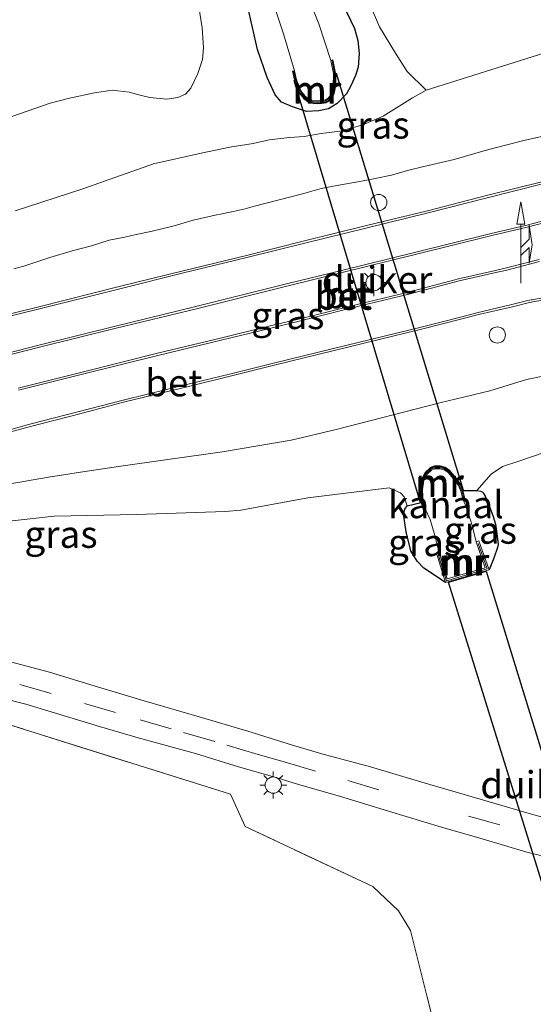
# Model space of a CAD drawing. Units: metres. Extents: x 199990 to 210008, y 437499 to 441160.
# Drawn here: x 204472 to 204519, y 437871 to 437961 of the extents above; entities that cross this region are included whole.
import ezdxf
from ezdxf.enums import TextEntityAlignment as Align

# ---------------------------------------------------------------- set-up
doc = ezdxf.new("R2010")
doc.units = ezdxf.units.M
doc.linetypes.add('IE-TERREINAFSCHEIDING', pattern=[10, 8, -2])
doc.linetypes.add('VW-3-9_STREEP', pattern=[12, 3, -9])
doc.layers.get('0').update_dxf_attribs({"lineweight": 25})
for name, color, linetype, lineweight in [('B-ME-GR-BOOM-GV-B6', 93, 'Continuous', 18), ('B-ME-GW-KRUINLIJN-L-B1', 93, 'Continuous', 18), ('B-ME-GW-TEENLIJN-L-B1', 93, 'Continuous', 18), ('B-ME-IE-GRASLAND-GV-B6', 93, 'Continuous', 18), ('B-ME-IE-GRONDWERKLIJN-GROND_INGERICHT-GV-B6', 253, 'Continuous', 18), ('B-ME-IE-INRICHTINGSELEMENT-S-B1', 253, 'Continuous', 18), ('B-ME-IE-MEUBILAIR_WEGMEUBILAIR-LICHTMAST-S-B1', 8, 'Continuous', 18), ('B-ME-IE-TERREINAFSCHEIDING-RASTERHEKWERK-L-B1', 8, 'IE-TERREINAFSCHEIDING', 18), ('B-ME-MW-MUUR-GV-B6', 8, 'IE-TERREINAFSCHEIDING-KUNSTMATIG', 18), ('B-ME-MW-MUUR-L-B1', 8, 'IE-TERREINAFSCHEIDING-KUNSTMATIG', 18), ('B-ME-OG-WATER-GV-B6', 153, 'Continuous', 18), ('B-ME-VH-VERH_SOORT-BETON-OVERIG-GV-B6', 8, 'IE-TERREINAFSCHEIDING-NATUURLIJK-HOUTWAL', 18), ('B-ME-VH-VERH_SOORT-BITUMEN-GV-B6', 8, 'IE-TERREINAFSCHEIDING-NATUURLIJK-HOUTWAL', 18), ('B-ME-VW-MARKERING-39STREEP-015-L-B1', 255, 'VW-3-9_STREEP', 18), ('B-ME-VW-MARKERING-COMBIRE750-S-B1', 255, 'Continuous', 18)]:
    doc.layers.add(name, color=color, linetype=linetype, lineweight=lineweight)
doc.layers.add('B-ME-GW-INSTEEKWATERGANG-L-B1', color=10, linetype='Continuous')
doc.layers.add('B-ME-KW-DUIKER-GV-B6', color=10, linetype='Continuous')
doc.styles.add('NLCS-ISO', font='NLCS-ISO.TTF')
doc.linetypes.add('IE-TERREINAFSCHEIDING-KUNSTMATIG', pattern='A,4,[82,NLCS.SHX,S=0.75,R=90,X=0,Y=0],4,-2', length=10)
doc.linetypes.add('IE-TERREINAFSCHEIDING-NATUURLIJK-HOUTWAL', pattern='A,7,-1.5,[67,NLCS.SHX,S=0.75,R=45,X=0,Y=0],-1.5,7,-1.5,[70,NLCS.SHX,S=0.75,R=0,X=0,Y=0],-1.5', length=20)

# ---------------------------------------------------------------- blocks, each defined once
blk = doc.blocks.new('pijlcr')
for p, q in [((0, 0, 0.1), (5.45, 0, 0.1)), ((3.303, -0.75, 0.1), (2.553, 0, 0.1)), ((4.053, -0.75, 0.1), (3.303, 0, 0.1)), ((5.45, 0.375, 0.1), (5.45, -0.375, 0.1)), ((7.5, 0, 0.1), (5.45, 0.375, 0.1)), ((5.45, -0.375, 0.1), (7.5, 0, 0.1)), ((1.853, -0.75, 0.1), (3.303, -0.75, 0.1)), ((3.553, -1.05, 0.1), (1.853, -0.75, 0.1)), ((5.353, -0.75, 0.1), (3.553, -1.05, 0.1)), ((5.353, -0.75, 0.1), (4.053, -0.75, 0.1))]:
    blk.add_line(p, q)
blk = doc.blocks.new('dtb')
blk.add_circle((0, 0), 0.75)
blk = doc.blocks.new('lantaarnpaal')
for p, q in [((0, 0.75), (0, 1.25)), ((-0.75, 0), (-1.25, 0)), ((-0.884, 0.884), (-0.53, 0.53)), ((0.53, 0.53), (0.884, 0.884)), ((0.75, 0), (1.25, 0)), ((-0.53, -0.53), (-0.884, -0.884)), ((0, -0.75), (0, -1.25)), ((0.53, -0.53), (0.884, -0.884))]:
    blk.add_line(p, q)
blk.add_circle((0, 0), 0.75)

msp = doc.modelspace()

# ---------------------------------------------------------------- linework, layer by layer
at = {"layer": 'B-ME-GR-BOOM-GV-B6'}
for points in [[(204483.0594, 437954.4887, 10.8641), (204482.0349, 437954.7686, 10.8641), (204480.4735, 437954.9664, 10.8641), (204478.8265, 437954.7343, 10.8641), (204476.52, 437954.2158, 10.7441), (204474.7504, 437953.7793, 10.7441), (204471.2922, 437952.5792, 10.7441), (204469.4423, 437952.259, 10.7441), (204468.4769, 437952.2625, 10.8641), (204467.1335, 437952.3738, 10.9841), (204465.0049, 437952.8387, 10.9841), (204463.5123, 437954.0633, 10.9841), (204462.4748, 437955.9085, 10.9841), (204461.1896, 437957.9784, 10.9841), (204459.6924, 437960.4697, 10.9841), (204458.8805, 437962.1411, 11.1041)], [(204488.4586, 437962.8457, 10.3841), (204488.8003, 437960.7284, 10.5041), (204488.9087, 437958.8723, 10.5041), (204488.8255, 437957.8091, 10.6241), (204488.3947, 437956.5042, 10.6241), (204487.7391, 437955.1621, 10.6241), (204487.2621, 437954.5924, 10.7441), (204486.5518, 437954.2838, 10.7441), (204485.5288, 437954.1415, 10.7441), (204483.953, 437954.3029, 10.7441), (204483.0594, 437954.4887, 10.8641)]]:
    msp.add_polyline3d(points, dxfattribs=at)
at = {"layer": 'B-ME-GW-INSTEEKWATERGANG-L-B1'}
for p, q in [((204512.866, 437917.9854, 9.5996), (204514.1707, 437917.9813, 9.9521)), ((204507.7283, 437916.5641, 10.0721), (204509.0305, 437916.8586, 9.6296))]:
    msp.add_line(p, q, dxfattribs=at)
for points in [[(204502.1201, 437962.2137, 10.4553), (204502.853, 437960.6548, 10.5152), (204503.177, 437959.5546, 10.5753), (204503.2976, 437958.3666, 10.6352), (204503.2151, 437957.0908, 10.6953), (204502.9489, 437956.3104, 10.7553), (204502.5378, 437955.3766, 10.9953), (204502.1116, 437954.6178, 11.2352), (204501.2568, 437953.7344, 11.3553), (204500.4732, 437953.2448, 11.4152), (204499.5577, 437953.061, 11.4152), (204498.4381, 437953.0009, 11.2953), (204497.1349, 437953.4362, 11.1152), (204496.1154, 437953.8428, 10.7553), (204495.5457, 437954.5345, 10.5753), (204494.7909, 437956.1443, 10.4553), (204493.9161, 437958.7307, 10.3352), (204492.9851, 437962.775, 10.2152)], [(204514.1707, 437917.9813, 9.9521), (204514.5186, 437917.928, 10.0721), (204514.7119, 437917.8305, 10.1021), (204514.798, 437917.7017, 10.1021), (204514.9281, 437917.471, 10.1021), (204515.1971, 437916.8852, 10.1921), (204515.6642, 437915.6675, 10.2521), (204515.884, 437914.8639, 10.2521), (204516.0376, 437913.7597, 10.3121), (204516.1298, 437913.0065, 10.3721), (204516.0728, 437912.7023, 10.3721), (204515.749, 437911.7237, 10.4921), (204515.3005, 437910.6445, 10.6721)], [(204511.2654, 437909.4777, 10.7321), (204509.2605, 437910.7973, 10.7321), (204508.6723, 437911.4406, 10.6721), (204508.061, 437912.3985, 10.5521), (204507.6267, 437914.15, 10.3721), (204507.4301, 437915.5967, 10.2521), (204507.4361, 437915.9315, 10.1921), (204507.5221, 437916.2557, 10.1321), (204507.7283, 437916.5641, 10.0721)]]:
    msp.add_polyline3d(points, dxfattribs=at)
at = {"layer": 'B-ME-GW-KRUINLIJN-L-B1'}
for points in [[(204521.5738, 437950.982, 14.0703), (204518.6259, 437950.3472, 14.0703), (204516.7141, 437949.8469, 14.0102), (204514.9466, 437949.3942, 14.0102), (204512.0864, 437948.5568, 14.0102), (204509.2798, 437947.908, 13.9503), (204507.7574, 437947.5469, 13.9503), (204506.275, 437947.128, 13.9503), (204504.785, 437946.796, 13.9503), (204503.1614, 437946.4961, 13.8902), (204501.4258, 437946.1777, 13.8303), (204499.7841, 437945.8849, 13.7703), (204498.0456, 437945.3998, 13.7102), (204495.9029, 437944.8442, 13.6503), (204493.6232, 437944.2591, 13.6503), (204492.7539, 437944.0165, 13.5902), (204491.6428, 437943.744, 13.5303), (204490.6218, 437943.5407, 13.5303), (204489.9868, 437943.415, 13.5303), (204487.9665, 437942.9577, 13.4703), (204486.1956, 437942.4435, 13.4102), (204484.0427, 437941.9139, 13.3503), (204482.7016, 437941.6472, 13.2303), (204481.639, 437941.3961, 13.1703), (204480.1859, 437941.1108, 13.1102), (204478.5527, 437940.5817, 13.1102), (204476.7747, 437940.11, 13.1102), (204474.6933, 437939.5065, 12.9902), (204472.3051, 437938.7094, 12.9303), (204471.3908, 437938.4626, 12.9303)], [(204542.2008, 437914.865, 13.9496), (204542.0277, 437916.0454, 13.8896), (204541.9003, 437916.6517, 13.8896), (204541.3658, 437918.0587, 13.8896), (204540.8219, 437919.071, 13.8896), (204539.594, 437920.7942, 13.8896), (204537.4205, 437923.4158, 14.0096), (204534.0453, 437926.6593, 14.0096), (204532.2465, 437927.9999, 14.0096), (204530.8346, 437928.6209, 14.0096), (204529.3838, 437928.9846, 14.0096), (204526.88, 437929.4709, 14.0096), (204525.7751, 437929.4881, 14.0096), (204524.3339, 437929.3446, 14.0096), (204522.077, 437928.9153, 13.9496), (204518.7777, 437928.2372, 13.8896), (204515.3837, 437927.1873, 13.8896), (204510.7508, 437926.0816, 13.7696)], [(204409.2814, 437911.7151, 11.122), (204413.56, 437910.7183, 11.242), (204415.5713, 437910.4288, 11.362), (204418.7864, 437910.0427, 11.422), (204421.897, 437909.9294, 11.542), (204426.4629, 437910.2523, 11.662), (204432.3691, 437910.7197, 11.782), (204437.9262, 437911.2619, 11.902), (204444.7607, 437912.2159, 12.082), (204451.4554, 437913.6934, 12.202), (204457.9132, 437915.4753, 12.442), (204465.3454, 437917.6506, 12.682), (204471.9508, 437918.7422, 12.802), (204474.571, 437919.2187, 12.862), (204477.548, 437919.6694, 12.922), (204481.0517, 437920.206, 13.102), (204485.607, 437920.8308, 13.162), (204490.6684, 437921.5483, 13.402), (204497.0034, 437922.6321, 13.402), (204501.1606, 437923.6121, 13.522), (204510.7508, 437926.0816, 13.7696)]]:
    msp.add_polyline3d(points, dxfattribs=at)
at = {"layer": 'B-ME-GW-TEENLIJN-L-B1'}
for points in [[(204509.4756, 437954.9515, 10.6503), (204520.3786, 437958.3858, 10.4102), (204532.0157, 437961.6554, 10.4102), (204540.4976, 437963.8573, 10.4102), (204545.0696, 437964.7848, 10.4102)], [(204471.5187, 437943.8205, 10.7703), (204477.7498, 437945.861, 10.6503), (204484.2922, 437948.1575, 10.6503), (204488.6824, 437949.1571, 10.6503), (204491.3384, 437949.7059, 10.7703), (204493.487, 437950.0345, 10.7703), (204494.9673, 437950.375, 10.8902), (204496.862, 437950.5933, 11.1303), (204498.2052, 437950.6931, 11.3703), (204499.7802, 437950.9539, 11.3703), (204501.5151, 437951.1935, 11.3703), (204503.5393, 437951.74, 11.3703), (204505.5045, 437952.5629, 11.2503), (204506.7362, 437953.3393, 11.1303), (204508.2362, 437954.2624, 10.8902), (204509.4756, 437954.9515, 10.6503)], [(204514.1707, 437917.9813, 9.9521), (204515.5016, 437919.4885, 10.3721), (204516.542, 437920.1875, 10.5446), (204518.0535, 437920.7067, 10.6646), (204520.488, 437921.5352, 10.6646), (204522.9161, 437922.1344, 10.6646), (204524.4255, 437922.2751, 10.6646), (204525.9391, 437922.2667, 10.6646), (204527.2896, 437922.112, 10.6046), (204527.8341, 437921.9705, 10.6046), (204528.6045, 437921.7081, 10.6046), (204530.1143, 437920.8374, 10.6046), (204531.2566, 437919.9434, 10.6046), (204532.4801, 437918.775, 10.6646), (204533.7869, 437917.205, 10.6646), (204534.4677, 437916.1564, 10.6646), (204534.985, 437915.0671, 10.6646), (204535.2062, 437914.3477, 10.6646), (204535.3489, 437913.2168, 10.6646), (204535.5852, 437910.5111, 10.7846), (204535.9926, 437906.8529, 10.9046), (204536.3191, 437904.3222, 11.1446), (204536.9095, 437899.4751, 11.2646), (204536.9345, 437898.3759, 11.3005)], [(204409.2814, 437911.7151, 11.122), (204411.9293, 437910.0688, 11.002), (204413.2943, 437909.6343, 11.002), (204416.0118, 437909.2131, 11.002), (204421.9292, 437908.6863, 10.882), (204428.7724, 437908.5316, 10.762), (204437.7918, 437908.8239, 10.762), (204446.9465, 437910.0533, 10.762), (204452.7283, 437911.2672, 10.762), (204461.5812, 437913.5444, 11.002), (204467.0787, 437914.7245, 10.882), (204475.1016, 437915.6158, 10.882), (204482.7498, 437915.7702, 10.762), (204490.9239, 437916.0325, 10.762), (204492.361, 437916.159, 10.762), (204498.5462, 437917.2933, 10.762), (204506.0832, 437918.2168, 10.6121), (204507.1286, 437917.7718, 10.4921), (204507.4431, 437917.3946, 10.3721), (204507.7283, 437916.5641, 10.0721)]]:
    msp.add_polyline3d(points, dxfattribs=at)
at = {"layer": 'B-ME-IE-GRASLAND-GV-B6'}
for points in [[(204497.3067, 437956.7574, 9.052), (204497.1234, 437956.7115, 9.1652), (204497.3318, 437955.8791, 9.6453), (204497.587, 437955.1654, 10.0652), (204497.8451, 437954.6723, 10.4253), (204498.2084, 437954.2325, 10.6652), (204498.642, 437953.9443, 10.9053), (204499.0714, 437953.8056, 10.9652), (204499.4604, 437953.7779, 10.9652), (204499.8493, 437953.8031, 10.9652), (204500.2133, 437953.8857, 10.9352), (204500.5472, 437954.0798, 10.8753), (204500.7748, 437954.3372, 10.7553), (204500.9295, 437954.6763, 10.5753), (204501.0687, 437955.2954, 10.2753), (204501.1149, 437956.5309, 9.7352), (204500.8773, 437957.753, 9.1953), (204500.6918, 437957.7169, 9.052), (204499.5704, 437961.0854, 9.052), (204497.6104, 437966.0786, 9.052)], [(204494.6792, 437965.0798, 9.052), (204496.3172, 437960.1677, 9.052), (204497.3067, 437956.7574, 9.052)], [(204503.8312, 437964.018, 10.5303), (204505.1777, 437960.8277, 10.5303), (204506.6521, 437958.3877, 10.6203), (204507.7465, 437956.6886, 10.6503), (204509.4756, 437954.9515, 10.6503), (204508.2362, 437954.2624, 10.8902), (204506.7362, 437953.3393, 11.1303), (204505.5045, 437952.5629, 11.2503), (204503.5393, 437951.74, 11.3703), (204501.5151, 437951.1935, 11.3703), (204499.7802, 437950.9539, 11.3703), (204498.2052, 437950.6931, 11.3703), (204496.862, 437950.5933, 11.1303), (204494.9673, 437950.375, 10.8902), (204493.487, 437950.0345, 10.7703), (204491.3384, 437949.7059, 10.7703), (204488.6824, 437949.1571, 10.6503), (204484.2922, 437948.1575, 10.6503), (204477.7498, 437945.861, 10.6503), (204471.5187, 437943.8205, 10.7703)], [(204471.2922, 437952.5792, 10.7441), (204474.7504, 437953.7793, 10.7441), (204476.52, 437954.2158, 10.7441), (204478.8265, 437954.7343, 10.8641), (204480.4735, 437954.9664, 10.8641), (204482.0349, 437954.7686, 10.8641), (204483.0594, 437954.4887, 10.8641), (204483.953, 437954.3029, 10.7441), (204485.5288, 437954.1415, 10.7441), (204486.5518, 437954.2838, 10.7441), (204487.2621, 437954.5924, 10.7441), (204487.7391, 437955.1621, 10.6241), (204488.3947, 437956.5042, 10.6241), (204488.8255, 437957.8091, 10.6241), (204488.9087, 437958.8723, 10.5041), (204488.8003, 437960.7284, 10.5041), (204488.4586, 437962.8457, 10.3841)], [(204502.1201, 437962.2137, 10.4553), (204502.853, 437960.6548, 10.5152), (204503.177, 437959.5546, 10.5753), (204503.2976, 437958.3666, 10.6352), (204503.2151, 437957.0908, 10.6953), (204502.9489, 437956.3104, 10.7553), (204502.5378, 437955.3766, 10.9953), (204502.1116, 437954.6178, 11.2352), (204501.2568, 437953.7344, 11.3553), (204500.4732, 437953.2448, 11.4152), (204499.5577, 437953.061, 11.4152), (204498.4381, 437953.0009, 11.2953), (204497.1349, 437953.4362, 11.1152), (204496.1154, 437953.8428, 10.7553), (204495.5457, 437954.5345, 10.5753), (204494.7909, 437956.1443, 10.4553), (204493.9161, 437958.7307, 10.3352), (204492.9851, 437962.775, 10.2152)], [(204492.9851, 437962.775, 10.2152), (204493.9161, 437958.7307, 10.3352), (204494.7909, 437956.1443, 10.4553), (204495.5457, 437954.5345, 10.5753), (204496.1154, 437953.8428, 10.7553), (204497.1349, 437953.4362, 11.1152), (204498.4381, 437953.0009, 11.2953), (204499.5577, 437953.061, 11.4152), (204500.4732, 437953.2448, 11.4152), (204501.2568, 437953.7344, 11.3553), (204502.1116, 437954.6178, 11.2352), (204502.5378, 437955.3766, 10.9953), (204502.9489, 437956.3104, 10.7553), (204503.2151, 437957.0908, 10.6953), (204503.2976, 437958.3666, 10.6352), (204503.177, 437959.5546, 10.5753), (204502.853, 437960.6548, 10.5152), (204502.1201, 437962.2137, 10.4553)], [(204471.5187, 437943.8205, 10.7703), (204477.7498, 437945.861, 10.6503), (204484.2922, 437948.1575, 10.6503), (204488.6824, 437949.1571, 10.6503), (204491.3384, 437949.7059, 10.7703), (204493.487, 437950.0345, 10.7703), (204494.9673, 437950.375, 10.8902), (204496.862, 437950.5933, 11.1303), (204498.2052, 437950.6931, 11.3703), (204499.7802, 437950.9539, 11.3703), (204501.5151, 437951.1935, 11.3703), (204503.5393, 437951.74, 11.3703), (204505.5045, 437952.5629, 11.2503), (204506.7362, 437953.3393, 11.1303), (204508.2362, 437954.2624, 10.8902), (204509.4756, 437954.9515, 10.6503), (204520.3786, 437958.3858, 10.4102), (204532.0157, 437961.6554, 10.4102)], [(204521.5738, 437950.982, 14.0703), (204518.6259, 437950.3472, 14.0703), (204516.7141, 437949.8469, 14.0102), (204514.9466, 437949.3942, 14.0102), (204512.0864, 437948.5568, 14.0102), (204509.2798, 437947.908, 13.9503), (204507.7574, 437947.5469, 13.9503), (204506.275, 437947.128, 13.9503), (204504.785, 437946.796, 13.9503), (204503.1614, 437946.4961, 13.8902), (204501.4258, 437946.1777, 13.8303), (204499.7841, 437945.8849, 13.7703), (204498.0456, 437945.3998, 13.7102), (204495.9029, 437944.8442, 13.6503), (204493.6232, 437944.2591, 13.6503), (204492.7539, 437944.0165, 13.5902), (204491.6428, 437943.744, 13.5303), (204490.6218, 437943.5407, 13.5303), (204489.9868, 437943.415, 13.5303), (204487.9665, 437942.9577, 13.4703), (204486.1956, 437942.4435, 13.4102), (204484.0427, 437941.9139, 13.3503), (204482.7016, 437941.6472, 13.2303), (204481.639, 437941.3961, 13.1703), (204480.1859, 437941.1108, 13.1102), (204478.5527, 437940.5817, 13.1102), (204476.7747, 437940.11, 13.1102), (204474.6933, 437939.5065, 12.9902), (204472.3051, 437938.7094, 12.9303), (204471.3908, 437938.4626, 12.9303)], [(204471.3908, 437938.4626, 12.9303), (204472.3051, 437938.7094, 12.9303), (204474.6933, 437939.5065, 12.9902), (204476.7747, 437940.11, 13.1102), (204478.5527, 437940.5817, 13.1102), (204480.1859, 437941.1108, 13.1102), (204481.639, 437941.3961, 13.1703), (204482.7016, 437941.6472, 13.2303), (204484.0427, 437941.9139, 13.3503), (204486.1956, 437942.4435, 13.4102), (204487.9665, 437942.9577, 13.4703), (204489.9868, 437943.415, 13.5303), (204490.6218, 437943.5407, 13.5303), (204491.6428, 437943.744, 13.5303), (204492.7539, 437944.0165, 13.5902), (204493.6232, 437944.2591, 13.6503), (204495.9029, 437944.8442, 13.6503), (204498.0456, 437945.3998, 13.7102), (204499.7841, 437945.8849, 13.7703), (204501.4258, 437946.1777, 13.8303), (204503.1614, 437946.4961, 13.8902), (204504.785, 437946.796, 13.9503), (204506.275, 437947.128, 13.9503), (204507.7574, 437947.5469, 13.9503), (204509.2798, 437947.908, 13.9503), (204512.0864, 437948.5568, 14.0102), (204514.9466, 437949.3942, 14.0102), (204516.7141, 437949.8469, 14.0102), (204518.6259, 437950.3472, 14.0703), (204521.5738, 437950.982, 14.0703)], [(204520.1849, 437946.4946, 14.2652), (204515.0719, 437945.2278, 14.227), (204509.6178, 437943.8259, 14.167), (204503.9885, 437942.4568, 14.077), (204498.2304, 437941.0363, 13.957), (204492.8801, 437939.6953, 13.777), (204487.0298, 437938.2798, 13.597), (204481.1183, 437936.8152, 13.417), (204473.5755, 437934.9271, 13.177), (204468.642, 437933.7147, 12.997)], [(204518.8279, 437942.3016, 14.2652), (204522.393, 437943.2306, 14.3253)], [(204469.3832, 437930.117, 13.027), (204473.8756, 437931.2513, 13.267), (204480.7162, 437932.9334, 13.447), (204488.3738, 437934.8053, 13.687), (204496.6209, 437936.8736, 13.987), (204501.8439, 437938.1377, 14.107), (204508.3363, 437939.7585, 14.167), (204515.5484, 437941.5345, 14.287), (204518.8279, 437942.3016, 14.2652)], [(204519.9259, 437939.3284, 14.3102), (204516.9005, 437938.5431, 14.3102), (204515.8967, 437938.3109, 14.3102), (204512.4781, 437937.5387, 14.227), (204507.8543, 437936.3096, 14.227), (204503.2283, 437935.2073, 14.107), (204498.3266, 437933.9625, 13.987), (204494.8295, 437933.1257, 13.867), (204490.4831, 437932.0699, 13.747), (204484.6488, 437930.6601, 13.567), (204477.8101, 437928.9563, 13.387), (204471.7703, 437927.4497, 13.147)], [(204469.3553, 437922.94, 12.967), (204472.923, 437923.9075, 13.087), (204477.3584, 437925.0454, 13.237), (204481.644, 437926.1788, 13.387), (204487.6627, 437927.6302, 13.597), (204491.4832, 437928.5619, 13.717), (204495.4335, 437929.5577, 13.837), (204500.9732, 437930.9141, 13.957), (204509.0607, 437932.8903, 14.137), (204512.7005, 437933.7968, 14.197), (204514.2145, 437934.2036, 14.1753), (204517.4584, 437934.9556, 14.1753), (204518.9273, 437935.3291, 14.1753), (204519.2241, 437935.3901, 14.1753), (204519.3272, 437935.4122, 14.1753), (204520.2845, 437935.5791, 14.1753)], [(204524.3339, 437929.3446, 14.0096), (204522.077, 437928.9153, 13.9496), (204518.7777, 437928.2372, 13.8896), (204515.3837, 437927.1873, 13.8896), (204510.7508, 437926.0816, 13.7696), (204501.1606, 437923.6121, 13.522), (204497.0034, 437922.6321, 13.402), (204490.6684, 437921.5483, 13.402), (204485.607, 437920.8308, 13.162), (204481.0517, 437920.206, 13.102), (204477.548, 437919.6694, 12.922), (204474.571, 437919.2187, 12.862), (204471.9508, 437918.7422, 12.802), (204465.3454, 437917.6506, 12.682)], [(204465.3454, 437917.6506, 12.682), (204471.9508, 437918.7422, 12.802), (204474.571, 437919.2187, 12.862), (204477.548, 437919.6694, 12.922), (204481.0517, 437920.206, 13.102), (204485.607, 437920.8308, 13.162), (204490.6684, 437921.5483, 13.402), (204497.0034, 437922.6321, 13.402), (204501.1606, 437923.6121, 13.522), (204510.7508, 437926.0816, 13.7696), (204515.3837, 437927.1873, 13.8896), (204518.7777, 437928.2372, 13.8896), (204522.077, 437928.9153, 13.9496)], [(204467.0787, 437914.7245, 10.882), (204475.1016, 437915.6158, 10.882), (204482.7498, 437915.7702, 10.762), (204490.9239, 437916.0325, 10.762), (204492.361, 437916.159, 10.762), (204498.5462, 437917.2933, 10.762), (204506.0832, 437918.2168, 10.6121), (204507.1286, 437917.7718, 10.4921), (204507.4431, 437917.3946, 10.3721), (204507.7283, 437916.5641, 10.0721), (204507.5221, 437916.2557, 10.1321), (204507.4361, 437915.9315, 10.1921), (204507.4301, 437915.5967, 10.2521), (204507.6267, 437914.15, 10.3721), (204508.061, 437912.3985, 10.5521), (204508.6723, 437911.4406, 10.6721), (204509.2605, 437910.7973, 10.7321), (204511.2654, 437909.4777, 10.7321), (204515.3005, 437910.6445, 10.6721), (204515.749, 437911.7237, 10.4921), (204516.0728, 437912.7023, 10.3721), (204516.1298, 437913.0065, 10.3721), (204516.0376, 437913.7597, 10.3121), (204515.884, 437914.8639, 10.2521), (204515.6642, 437915.6675, 10.2521), (204515.1971, 437916.8852, 10.1921), (204514.9281, 437917.471, 10.1021), (204514.798, 437917.7017, 10.1021), (204514.7119, 437917.8305, 10.1021), (204514.5186, 437917.928, 10.0721), (204514.1707, 437917.9813, 9.9521), (204515.5016, 437919.4885, 10.3721), (204516.542, 437920.1875, 10.5446), (204518.0535, 437920.7067, 10.6646), (204520.488, 437921.5352, 10.6646)], [(204520.488, 437921.5352, 10.6646), (204518.0535, 437920.7067, 10.6646), (204516.542, 437920.1875, 10.5446), (204515.5016, 437919.4885, 10.3721), (204514.1707, 437917.9813, 9.9521), (204512.866, 437917.9854, 9.5996), (204512.6257, 437918.5228, 9.8996), (204512.2872, 437919.0251, 10.2596), (204511.6332, 437919.7681, 10.6196), (204511.2257, 437920.0556, 10.7996), (204510.7907, 437920.1802, 10.8596), (204510.268, 437920.1762, 10.8896), (204509.8876, 437920.0265, 10.8896), (204509.4267, 437919.6076, 10.8296), (204509.1142, 437918.9506, 10.5896), (204508.9538, 437918.0648, 10.2296), (204509.0305, 437916.8586, 9.6296), (204507.7283, 437916.5641, 10.0721), (204507.4431, 437917.3946, 10.3721), (204507.1286, 437917.7718, 10.4921), (204506.0832, 437918.2168, 10.6121), (204498.5462, 437917.2933, 10.762), (204492.361, 437916.159, 10.762), (204490.9239, 437916.0325, 10.762), (204482.7498, 437915.7702, 10.762), (204475.1016, 437915.6158, 10.882), (204467.0787, 437914.7245, 10.882)], [(204515.3005, 437910.6445, 10.6721), (204514.3495, 437913.3274, 9.2921), (204514.0965, 437913.2377, 9.0521), (204513.7336, 437914.7394, 9.0521), (204513.4454, 437915.7189, 9.0521), (204513.1192, 437916.6289, 9.0521), (204512.8902, 437917.1663, 9.0521), (204513.0655, 437917.2115, 9.2396), (204512.866, 437917.9854, 9.5996), (204514.1707, 437917.9813, 9.9521), (204514.5186, 437917.928, 10.0721), (204514.7119, 437917.8305, 10.1021), (204514.798, 437917.7017, 10.1021), (204514.9281, 437917.471, 10.1021), (204515.1971, 437916.8852, 10.1921), (204515.6642, 437915.6675, 10.2521), (204515.884, 437914.8639, 10.2521), (204516.0376, 437913.7597, 10.3121), (204516.1298, 437913.0065, 10.3721), (204516.0728, 437912.7023, 10.3721), (204515.749, 437911.7237, 10.4921), (204515.3005, 437910.6445, 10.6721)], [(204509.429, 437916.2353, 9.0521), (204509.8457, 437915.316, 9.0521), (204510.2262, 437914.0364, 9.0521), (204510.6959, 437912.2651, 9.0521), (204510.4392, 437912.1868, 9.2921), (204511.2654, 437909.4777, 10.7321), (204509.2605, 437910.7973, 10.7321), (204508.6723, 437911.4406, 10.6721), (204508.061, 437912.3985, 10.5521), (204507.6267, 437914.15, 10.3721), (204507.4301, 437915.5967, 10.2521), (204507.4361, 437915.9315, 10.1921), (204507.5221, 437916.2557, 10.1321), (204507.7283, 437916.5641, 10.0721), (204509.0305, 437916.8586, 9.6296), (204509.2573, 437916.1781, 9.2396), (204509.429, 437916.2353, 9.0521)], [(204524.7242, 437886.557, 11.3253), (204519.2175, 437888.0712, 11.2652), (204514.4947, 437889.4648, 11.2053), (204509.0841, 437891.0357, 11.1453), (204504.3413, 437892.4584, 11.1453), (204499.8556, 437893.653, 11.0852), (204497.1256, 437894.4692, 11.0852), (204492.9952, 437895.7519, 11.107), (204488.5148, 437897.0621, 11.017), (204483.441, 437898.5492, 10.957), (204479.1914, 437899.8101, 10.897), (204474.6806, 437901.1848, 10.957), (204471.0858, 437902.1652, 10.897)], [(204470.1929, 437898.8324, 10.957), (204472.4967, 437898.2419, 10.987), (204479.2905, 437896.1851, 10.987), (204482.8608, 437895.1195, 10.987), (204488.1644, 437893.684, 10.987), (204492.131, 437892.4668, 11.047), (204495.708, 437891.4334, 11.1152), (204497.6799, 437890.8326, 11.1152), (204501.4942, 437889.7558, 11.1152), (204505.9947, 437888.3655, 11.1753), (204510.9026, 437886.8879, 11.1753), (204514.6698, 437885.7981, 11.2352), (204518.7954, 437884.5772, 11.2953), (204523.9034, 437883.3362, 11.3553)], [(204513.7405, 437854.7984, 10.5732), (204509.5618, 437871.2981, 10.6932), (204508.0415, 437877.325, 10.8132), (204506.9202, 437879.1563, 10.8132), (204504.5743, 437881.3877, 10.8132), (204492.771, 437886.9372, 10.9332), (204491.3921, 437889.9219, 10.9332), (204470.2081, 437896.5933, 10.8132)]]:
    msp.add_polyline3d(points, dxfattribs=at)
at = {"layer": 'B-ME-IE-GRONDWERKLIJN-GROND_INGERICHT-GV-B6'}
for points in [[(204532.0157, 437961.6554, 10.4102), (204520.3786, 437958.3858, 10.4102), (204509.4756, 437954.9515, 10.6503), (204507.7465, 437956.6886, 10.6503), (204506.6521, 437958.3877, 10.6203), (204505.1777, 437960.8277, 10.5303), (204503.8312, 437964.018, 10.5303)], [(204470.2081, 437896.5933, 10.8132), (204491.3921, 437889.9219, 10.9332), (204492.771, 437886.9372, 10.9332), (204504.5743, 437881.3877, 10.8132), (204506.9202, 437879.1563, 10.8132), (204508.0415, 437877.325, 10.8132), (204509.5618, 437871.2981, 10.6932), (204513.7405, 437854.7984, 10.5732), (204517.8815, 437838.7344, 10.5732), (204503.5281, 437794.0507, 11.3433), (204497.9261, 437791.6071, 11.4132), (204487.5287, 437786.8006, 11.2932), (204475.7664, 437781.2581, 11.2932), (204473.3384, 437791.8234, 11.4373), (204444.6947, 437778.5716, 11.3706)]]:
    msp.add_polyline3d(points, dxfattribs=at)
at = {"layer": 'B-ME-IE-TERREINAFSCHEIDING-RASTERHEKWERK-L-B1'}
msp.add_polyline3d([(204517.8815, 437838.7344, 10.5732), (204513.7405, 437854.7984, 10.5732), (204509.5618, 437871.2981, 10.6932), (204508.0415, 437877.325, 10.8132), (204506.9202, 437879.1563, 10.8132), (204504.5743, 437881.3877, 10.8132), (204492.771, 437886.9372, 10.9332), (204491.3921, 437889.9219, 10.9332), (204470.2081, 437896.5933, 10.8132), (204462.9807, 437897.5895, 10.8132)], dxfattribs=at)
at = {"layer": 'B-ME-KW-DUIKER-GV-B6'}
for points in [[(204512.9134, 437918.002, 9.052), (204512.6695, 437918.5471, 9.052), (204512.3269, 437919.0558, 9.052), (204511.6669, 437919.8056, 9.052), (204511.2476, 437920.1013, 9.052), (204510.7975, 437920.2302, 9.052), (204510.2583, 437920.2262, 9.052), (204509.8608, 437920.0697, 9.052), (204509.3858, 437919.638, 9.052), (204509.0662, 437918.9661, 9.052), (204508.9035, 437918.0678, 9.052), (204508.981, 437916.8489, 9.052), (204497.2839, 437955.8646, 9.052), (204497.5411, 437955.1453, 9.052), (204497.8032, 437954.6445, 9.052), (204498.1745, 437954.195, 9.052), (204498.62, 437953.8989, 9.052), (204499.0618, 437953.7561, 9.052), (204499.4603, 437953.7278, 9.052), (204499.8564, 437953.7535, 9.052), (204500.2318, 437953.8386, 9.052), (204500.5793, 437954.0407, 9.052), (204500.8172, 437954.3097, 9.052), (204500.9771, 437954.6602, 9.052), (204501.1185, 437955.2889, 9.052), (204501.165, 437956.5326, 9.052), (204512.9134, 437918.002, 9.052)], [(204524.9286, 437878.3861, 9.0521), (204521.5892, 437877.2316, 9.0521), (204511.5397, 437909.5049, 9.0521), (204515.046, 437910.5189, 9.0521), (204524.9286, 437878.3861, 9.0521)]]:
    msp.add_polyline3d(points, dxfattribs=at)
at = {"layer": 'B-ME-MW-MUUR-GV-B6'}
for points in [[(204497.3067, 437956.7574, 9.052), (204497.5129, 437955.934, 9.052), (204497.7606, 437955.2414, 9.052), (204498.0034, 437954.7775, 9.052), (204498.3363, 437954.3745, 9.052), (204498.7249, 437954.1162, 9.052), (204499.1077, 437953.9925, 9.052), (204499.461, 437953.9674, 9.052), (204499.8221, 437953.9908, 9.052), (204500.1433, 437954.0636, 9.052), (204500.4258, 437954.2279, 9.052), (204500.6145, 437954.4414, 9.052), (204500.7494, 437954.7369, 9.052), (204500.8804, 437955.3199, 9.052), (204500.9252, 437956.5162, 9.052), (204500.6918, 437957.7169, 9.052), (204500.8773, 437957.753, 9.1953), (204501.1149, 437956.5309, 9.7352), (204501.0687, 437955.2954, 10.2753), (204500.9295, 437954.6763, 10.5753), (204500.7748, 437954.3372, 10.7553), (204500.5472, 437954.0798, 10.8753), (204500.2133, 437953.8857, 10.9352), (204499.8493, 437953.8031, 10.9652), (204499.4604, 437953.7779, 10.9652), (204499.0714, 437953.8056, 10.9652), (204498.642, 437953.9443, 10.9053), (204498.2084, 437954.2325, 10.6652), (204497.8451, 437954.6723, 10.4253), (204497.587, 437955.1654, 10.0652), (204497.3318, 437955.8791, 9.6453), (204497.1234, 437956.7115, 9.1652), (204497.3067, 437956.7574, 9.052)], [(204509.429, 437916.2353, 9.0521), (204509.2573, 437916.1781, 9.2396), (204509.0305, 437916.8586, 9.6296), (204508.9538, 437918.0648, 10.2296), (204509.1142, 437918.9506, 10.5896), (204509.4267, 437919.6076, 10.8296), (204509.8876, 437920.0265, 10.8896), (204510.268, 437920.1762, 10.8896), (204510.7907, 437920.1802, 10.8596), (204511.2257, 437920.0556, 10.7996), (204511.6332, 437919.7681, 10.6196), (204512.2872, 437919.0251, 10.2596), (204512.6257, 437918.5228, 9.8996), (204512.866, 437917.9854, 9.5996), (204513.0655, 437917.2115, 9.2396), (204512.8902, 437917.1663, 9.0521), (204512.6946, 437917.9255, 9.0521), (204512.4668, 437918.4346, 9.0521), (204512.1436, 437918.9143, 9.0521), (204511.5115, 437919.6325, 9.0521), (204511.1464, 437919.89, 9.0521), (204510.7659, 437919.999, 9.0521), (204510.303, 437919.9955, 9.0521), (204509.9848, 437919.8702, 9.0521), (204509.5748, 437919.4976, 9.0521), (204509.288, 437918.8947, 9.0521), (204509.1358, 437918.0543, 9.0521), (204509.2097, 437916.8935, 9.0521), (204509.429, 437916.2353, 9.0521)], [(204515.3005, 437910.6445, 10.6721), (204511.2654, 437909.4777, 10.7321), (204510.4392, 437912.1868, 9.2921), (204510.6959, 437912.2651, 9.0521), (204511.445, 437909.809, 9.0521), (204514.9524, 437910.8233, 9.0521), (204514.0965, 437913.2377, 9.0521), (204514.3495, 437913.3274, 9.2921), (204515.3005, 437910.6445, 10.6721)]]:
    msp.add_polyline3d(points, dxfattribs=at)
at = {"layer": 'B-ME-MW-MUUR-L-B1'}
for points in [[(204497.2209, 437956.711, 9.156), (204497.4223, 437955.9066, 9.6224), (204497.6738, 437955.2034, 10.0424), (204497.9242, 437954.7249, 10.4024), (204498.2723, 437954.3035, 10.6424), (204498.6834, 437954.0302, 10.8824), (204499.0895, 437953.899, 10.9424), (204499.4607, 437953.8726, 10.9424), (204499.8357, 437953.8969, 10.9424), (204500.1783, 437953.9747, 10.9124), (204500.4865, 437954.1539, 10.8524), (204500.6946, 437954.3893, 10.7324), (204500.8394, 437954.7066, 10.5524), (204500.9746, 437955.3076, 10.2524), (204501.0201, 437956.5236, 9.7124), (204500.7905, 437957.7042, 9.1861)], [(204509.2934, 437916.3561, 9.2966), (204509.1201, 437916.876, 9.5996), (204509.0448, 437918.0596, 10.1996), (204509.2011, 437918.9227, 10.5596), (204509.5008, 437919.5526, 10.7996), (204509.9362, 437919.9484, 10.8596), (204510.2855, 437920.0859, 10.8596), (204510.7783, 437920.0896, 10.8296), (204511.1861, 437919.9728, 10.7696), (204511.5724, 437919.7003, 10.5896), (204512.2154, 437918.9697, 10.2296), (204512.5462, 437918.4787, 9.8696), (204512.7803, 437917.9554, 9.5696), (204512.9427, 437917.3253, 9.2736)], [(204510.6417, 437911.9827, 9.3791), (204511.3552, 437909.6434, 10.6834), (204515.1265, 437910.7339, 10.6234), (204514.2913, 437913.0899, 9.3478)]]:
    msp.add_polyline3d(points, dxfattribs=at)
at = {"layer": 'B-ME-OG-WATER-GV-B6'}
for points in [[(204497.6104, 437966.0786, 9.052), (204499.5704, 437961.0854, 9.052), (204500.6918, 437957.7169, 9.052), (204500.9252, 437956.5162, 9.052), (204500.8804, 437955.3199, 9.052), (204500.7494, 437954.7369, 9.052), (204500.6145, 437954.4414, 9.052), (204500.4258, 437954.2279, 9.052), (204500.1433, 437954.0636, 9.052), (204499.8221, 437953.9908, 9.052), (204499.461, 437953.9674, 9.052), (204499.1077, 437953.9925, 9.052), (204498.7249, 437954.1162, 9.052), (204498.3363, 437954.3745, 9.052), (204498.0034, 437954.7775, 9.052), (204497.7606, 437955.2414, 9.052), (204497.5129, 437955.934, 9.052), (204497.3067, 437956.7574, 9.052)], [(204497.3067, 437956.7574, 9.052), (204496.3172, 437960.1677, 9.052), (204494.6792, 437965.0798, 9.052)], [(204509.429, 437916.2353, 9.0521), (204509.2097, 437916.8935, 9.0521), (204509.1358, 437918.0543, 9.0521), (204509.288, 437918.8947, 9.0521), (204509.5748, 437919.4976, 9.0521), (204509.9848, 437919.8702, 9.0521), (204510.303, 437919.9955, 9.0521), (204510.7659, 437919.999, 9.0521), (204511.1464, 437919.89, 9.0521), (204511.5115, 437919.6325, 9.0521), (204512.1436, 437918.9143, 9.0521), (204512.4668, 437918.4346, 9.0521), (204512.6946, 437917.9255, 9.0521), (204512.8902, 437917.1663, 9.0521), (204513.1192, 437916.6289, 9.0521), (204513.4454, 437915.7189, 9.0521), (204513.7336, 437914.7394, 9.0521), (204514.0965, 437913.2377, 9.0521), (204514.9524, 437910.8233, 9.0521), (204511.445, 437909.809, 9.0521), (204510.6959, 437912.2651, 9.0521), (204510.2262, 437914.0364, 9.0521), (204509.8457, 437915.316, 9.0521), (204509.429, 437916.2353, 9.0521)]]:
    msp.add_polyline3d(points, dxfattribs=at)
at = {"layer": 'B-ME-VH-VERH_SOORT-BETON-OVERIG-GV-B6'}
for points in [[(204468.642, 437933.7147, 12.997), (204473.5755, 437934.9271, 13.177), (204481.1183, 437936.8152, 13.417), (204487.0298, 437938.2798, 13.597), (204492.8801, 437939.6953, 13.777), (204498.2304, 437941.0363, 13.957), (204503.9885, 437942.4568, 14.077), (204509.6178, 437943.8259, 14.167), (204515.0719, 437945.2278, 14.227), (204520.1849, 437946.4946, 14.2652)], [(204520.2338, 437946.3007, 14.1003), (204515.1209, 437945.0339, 14.0662), (204509.6663, 437943.6319, 14.0062), (204504.0361, 437942.2625, 13.9162), (204498.2786, 437940.8422, 13.7962), (204492.9279, 437939.5011, 13.6162), (204487.0774, 437938.0856, 13.4362), (204481.1666, 437936.6211, 13.2562), (204473.6237, 437934.733, 13.0162), (204468.6859, 437933.5196, 12.8362)], [(204469.3363, 437930.3114, 12.8527), (204473.8272, 437931.4454, 13.0927), (204480.6685, 437933.1276, 13.2727), (204488.3257, 437934.9995, 13.5127), (204496.5731, 437937.0677, 13.8127), (204501.7961, 437938.3319, 13.9327), (204508.2882, 437939.9527, 13.9927), (204515.5017, 437941.729, 14.1127), (204518.7824, 437942.4965, 14.096), (204522.3443, 437943.4246, 14.1559)], [(204522.393, 437943.2306, 14.3253), (204518.8279, 437942.3016, 14.2652)], [(204518.8279, 437942.3016, 14.2652), (204515.5484, 437941.5345, 14.287), (204508.3363, 437939.7585, 14.167), (204501.8439, 437938.1377, 14.107), (204496.6209, 437936.8736, 13.987), (204488.3738, 437934.8053, 13.687), (204480.7162, 437932.9334, 13.447), (204473.8756, 437931.2513, 13.267), (204469.3832, 437930.117, 13.027)], [(204471.7703, 437927.4497, 13.147), (204477.8101, 437928.9563, 13.387), (204484.6488, 437930.6601, 13.567), (204490.4831, 437932.0699, 13.747), (204494.8295, 437933.1257, 13.867), (204498.3266, 437933.9625, 13.987), (204503.2283, 437935.2073, 14.107), (204507.8543, 437936.3096, 14.227), (204512.4781, 437937.5387, 14.227), (204515.8967, 437938.3109, 14.3102), (204516.9005, 437938.5431, 14.3102), (204519.9259, 437939.3284, 14.3102)], [(204519.9742, 437939.1343, 14.1409), (204516.9482, 437938.3488, 14.1409), (204515.9418, 437938.116, 14.1409)], [(204515.9418, 437938.116, 14.1409), (204512.5258, 437937.3444, 14.0527), (204507.9032, 437936.1156, 14.0527), (204503.2761, 437935.013, 13.9327), (204498.3745, 437933.7683, 13.8127), (204494.8764, 437932.9313, 13.6927), (204490.5302, 437931.8755, 13.5727), (204484.6964, 437930.4658, 13.3927), (204477.8584, 437928.7623, 13.2127), (204471.82, 437927.2559, 12.9727)], [(204469.3039, 437923.1332, 12.8138), (204472.872, 437924.1009, 12.9338), (204477.3079, 437925.239, 13.0838), (204481.595, 437926.3727, 13.2338), (204487.6156, 437927.8245, 13.4438), (204491.435, 437928.756, 13.5638), (204495.3853, 437929.7518, 13.6838), (204500.9257, 437931.1083, 13.8038), (204509.0128, 437933.0845, 13.9838), (204512.6503, 437933.9904, 14.0438), (204514.1693, 437934.3984, 14.0253), (204517.4112, 437935.1499, 14.0253), (204518.8825, 437935.5241, 14.0253), (204519.183, 437935.5858, 14.0253), (204519.289, 437935.6086, 14.0253), (204520.2565, 437935.7772, 14.0253)], [(204520.2845, 437935.5791, 14.1753), (204519.3272, 437935.4122, 14.1753), (204519.2241, 437935.3901, 14.1753), (204518.9273, 437935.3291, 14.1753), (204517.4584, 437934.9556, 14.1753), (204514.2145, 437934.2036, 14.1753), (204512.7005, 437933.7968, 14.197), (204509.0607, 437932.8903, 14.137), (204500.9732, 437930.9141, 13.957), (204495.4335, 437929.5577, 13.837), (204491.4832, 437928.5619, 13.717), (204487.6627, 437927.6302, 13.597), (204481.644, 437926.1788, 13.387), (204477.3584, 437925.0454, 13.237), (204472.923, 437923.9075, 13.087), (204469.3553, 437922.94, 12.967)]]:
    msp.add_polyline3d(points, dxfattribs=at)
at = {"layer": 'B-ME-VH-VERH_SOORT-BITUMEN-GV-B6'}
for points in [[(204468.6859, 437933.5196, 12.8362), (204473.6237, 437934.733, 13.0162), (204481.1666, 437936.6211, 13.2562), (204487.0774, 437938.0856, 13.4362), (204492.9279, 437939.5011, 13.6162), (204498.2786, 437940.8422, 13.7962), (204504.0361, 437942.2625, 13.9162), (204509.6663, 437943.6319, 14.0062), (204515.1209, 437945.0339, 14.0662), (204520.2338, 437946.3007, 14.1003)], [(204537.586, 437946.5151, 14.2759), (204533.5885, 437945.8978, 14.2759), (204527.8199, 437944.7446, 14.2159), (204522.3443, 437943.4246, 14.1559), (204518.7824, 437942.4965, 14.096), (204515.5017, 437941.729, 14.1127), (204508.2882, 437939.9527, 13.9927), (204501.7961, 437938.3319, 13.9327), (204496.5731, 437937.0677, 13.8127), (204488.3257, 437934.9995, 13.5127), (204480.6685, 437933.1276, 13.2727), (204473.8272, 437931.4454, 13.0927), (204469.3363, 437930.3114, 12.8527)], [(204471.82, 437927.2559, 12.9727), (204477.8584, 437928.7623, 13.2127), (204484.6964, 437930.4658, 13.3927), (204490.5302, 437931.8755, 13.5727), (204494.8764, 437932.9313, 13.6927), (204498.3745, 437933.7683, 13.8127), (204503.2761, 437935.013, 13.9327), (204507.9032, 437936.1156, 14.0527), (204512.5258, 437937.3444, 14.0527), (204515.9418, 437938.116, 14.1409), (204516.9482, 437938.3488, 14.1409), (204519.9742, 437939.1343, 14.1409)], [(204520.2565, 437935.7772, 14.0253), (204519.289, 437935.6086, 14.0253), (204519.183, 437935.5858, 14.0253), (204518.8825, 437935.5241, 14.0253), (204517.4112, 437935.1499, 14.0253), (204514.1693, 437934.3984, 14.0253), (204512.6503, 437933.9904, 14.0438), (204509.0128, 437933.0845, 13.9838), (204500.9257, 437931.1083, 13.8038), (204495.3853, 437929.7518, 13.6838), (204491.435, 437928.756, 13.5638), (204487.6156, 437927.8245, 13.4438), (204481.595, 437926.3727, 13.2338), (204477.3079, 437925.239, 13.0838), (204472.872, 437924.1009, 12.9338), (204469.3039, 437923.1332, 12.8138)], [(204471.0858, 437902.1652, 10.897), (204474.6806, 437901.1848, 10.957), (204479.1914, 437899.8101, 10.897), (204483.441, 437898.5492, 10.957), (204488.5148, 437897.0621, 11.017), (204492.9952, 437895.7519, 11.107), (204497.1256, 437894.4692, 11.0852), (204499.8556, 437893.653, 11.0852), (204504.3413, 437892.4584, 11.1453), (204509.0841, 437891.0357, 11.1453), (204514.4947, 437889.4648, 11.2053), (204519.2175, 437888.0712, 11.2652), (204524.7242, 437886.557, 11.3253)], [(204523.9034, 437883.3362, 11.3553), (204518.7954, 437884.5772, 11.2953), (204514.6698, 437885.7981, 11.2352), (204510.9026, 437886.8879, 11.1753), (204505.9947, 437888.3655, 11.1753), (204501.4942, 437889.7558, 11.1152), (204497.6799, 437890.8326, 11.1152), (204495.708, 437891.4334, 11.1152), (204492.131, 437892.4668, 11.047), (204488.1644, 437893.684, 10.987), (204482.8608, 437895.1195, 10.987), (204479.2905, 437896.1851, 10.987), (204472.4967, 437898.2419, 10.987), (204470.1929, 437898.8324, 10.957)]]:
    msp.add_polyline3d(points, dxfattribs=at)
at = {"layer": 'B-ME-VW-MARKERING-39STREEP-015-L-B1'}
for points in [[(204496.3697, 437892.9052, 11.1152), (204493.9498, 437893.5973, 11.107), (204489.9557, 437894.7834, 11.077), (204485.9356, 437895.9586, 11.017), (204480.7751, 437897.4641, 11.017), (204474.8201, 437899.2315, 10.987), (204470.6634, 437900.4131, 10.987)], [(204496.3697, 437892.9052, 11.1152), (204502.246, 437891.1816, 11.1753), (204513.4128, 437887.9032, 11.2352), (204523.5544, 437885.0405, 11.3553), (204526.6328, 437884.3602, 11.4152), (204532.2003, 437883.5062, 11.4152), (204539.2171, 437882.5108, 11.4753), (204541.4451, 437882.2088, 11.4152), (204542.1373, 437882.1169, 11.4746)]]:
    msp.add_polyline3d(points, dxfattribs=at)

# ---------------------------------------------------------------- block references
at = {"layer": 'B-ME-IE-INRICHTINGSELEMENT-S-B1', "rotation": 90}
for p in [(204505.1087, 437944.5901, 14.0253), (204516.0699, 437932.3456, 14.1324)]:
    msp.add_blockref('dtb', p, dxfattribs=at)
at = {"layer": 'B-ME-IE-MEUBILAIR_WEGMEUBILAIR-LICHTMAST-S-B1', "rotation": 90}
for p in [(204504.6654, 437937.191, 14.1432), (204495.3568, 437890.769, 11.0857)]:
    msp.add_blockref('lantaarnpaal', p, dxfattribs=at)
at = {"layer": 'B-ME-VW-MARKERING-COMBIRE750-S-B1', "rotation": 90}
msp.add_blockref('pijlcr', (204518.2442, 437937.1372, 14.1071), dxfattribs=at)

# ---------------------------------------------------------------- texts
at = {"layer": 'B-ME-IE-GRASLAND-GV-B6', "ltscale": 0.2, "style": 'NLCS-ISO'}
for p in [(204504.5815, 437951.739), (204496.705, 437934.142), (204514.4979, 437914.3149), (204475.7411, 437913.932), (204509.3477, 437913.1682)]:
    msp.add_text('gras', height=2.5, dxfattribs=at).set_placement(p, align=Align.MIDDLE_CENTER)
at = {"layer": 'B-ME-KW-DUIKER-GV-B6', "ltscale": 0.2, "style": 'NLCS-ISO'}
for p in [(204504.9511, 437937.4525), (204519.6064, 437890.8055)]:
    msp.add_text('duiker', height=2.5, dxfattribs=at).set_placement(p, align=Align.MIDDLE_CENTER)
at = {"layer": 'B-ME-MW-MUUR-GV-B6', "ltscale": 0.2, "style": 'NLCS-ISO'}
for p in [(204499.346, 437955.0146), (204510.7036, 437918.6293), (204513.0939, 437911.3796)]:
    msp.add_text('mr', height=2.5, dxfattribs=at).set_placement(p, align=Align.MIDDLE_CENTER)
at = {"layer": 'B-ME-MW-MUUR-L-B1', "ltscale": 0.2, "style": 'NLCS-ISO'}
for p in [(204499.4104, 437954.9568), (204510.7431, 437918.7352), (204512.8537, 437911.3625)]:
    msp.add_text('mr', height=2.5, dxfattribs=at).set_placement(p, align=Align.MIDDLE_CENTER)
at = {"layer": 'B-ME-OG-WATER-GV-B6', "ltscale": 0.2, "style": 'NLCS-ISO'}
msp.add_text('kanaal', height=2.5, dxfattribs=at).set_placement((204511.3139, 437916.6756), align=Align.MIDDLE_CENTER)
at = {"layer": 'B-ME-VH-VERH_SOORT-BETON-OVERIG-GV-B6', "ltscale": 0.2, "style": 'NLCS-ISO'}
for p in [(204501.8135, 437935.922), (204501.8525, 437935.9891), (204486.1559, 437927.93)]:
    msp.add_text('bet', height=2.5, dxfattribs=at).set_placement(p, align=Align.MIDDLE_CENTER)
at = {"layer": 'B-ME-VH-VERH_SOORT-BITUMEN-GV-B6', "ltscale": 0.2, "style": 'NLCS-ISO'}
msp.add_text('bit', height=2.5, dxfattribs=at).set_placement((204502.1683, 437936.0597), align=Align.MIDDLE_CENTER)

doc.saveas('drawing.dxf')
